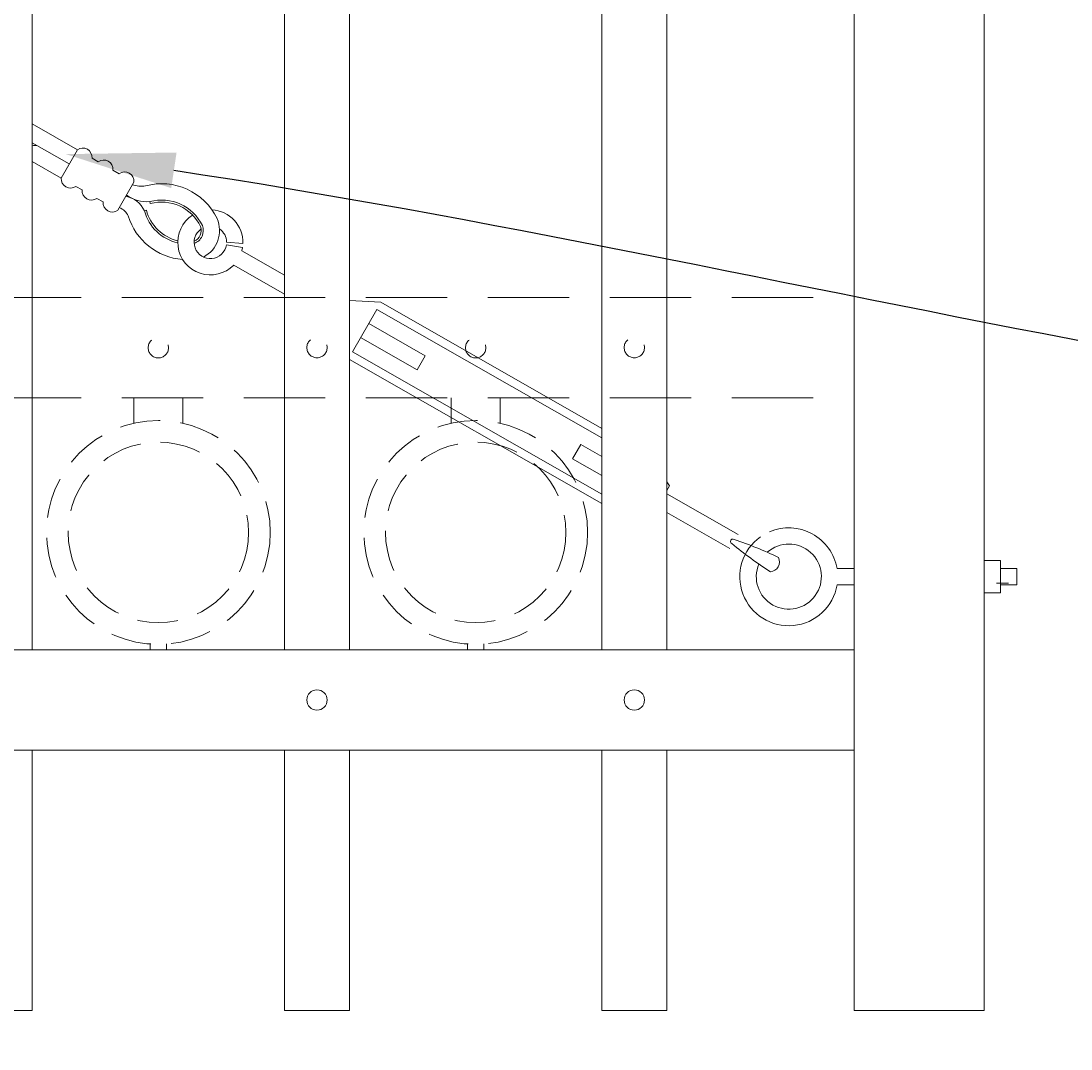
# Model space of a CAD drawing. Extents: x 99 to 5599, y 118 to 706.
# Drawn here: x 5443 to 5459, y 610 to 626 of the extents above; entities that cross this region are included whole.
import ezdxf
from ezdxf import colors
from ezdxf.entities.mleader import LeaderData, LeaderLine
from ezdxf.math import Vec2, Vec3

# ---------------------------------------------------------------- set-up
doc = ezdxf.new("R2010")
doc.units = 0
doc.header["$LTSCALE"] = 10
doc.header["$MEASUREMENT"] = 0
doc.linetypes.add('HIDDEN', pattern=[0.375, 0.25, -0.125])
doc.linetypes.add('HIDDEN2', pattern=[0.1875, 0.125, -0.0625])
for name, color, linetype, lineweight in [('3', 6, 'CONTINUOUS', 20), ('4', 80, 'CONTINUOUS', 15), ('5', 50, 'CONTINUOUS', 9)]:
    doc.layers.add(name, color=color, linetype=linetype, lineweight=lineweight)
doc.styles.get("Standard").update_dxf_attribs({"font": 'txt.shx', "height": 0.09375})

msp = doc.modelspace()

# ---------------------------------------------------------------- linework, layer by layer
at = {"layer": '3'}
for p, q in [((5456.05525, 611.03267), (5456.05525, 641.99156)), ((5458.05525, 611.03267), (5458.05525, 641.99156)), ((5381.05525, 616.57086), (5456.05525, 616.57086)), ((5381.05525, 616.57086), (5456.05525, 616.57086)), ((5381.05525, 616.57086), (5456.05525, 616.57086)), ((5381.05525, 615.03267), (5456.05525, 615.03267)), ((5381.05525, 615.03267), (5456.05525, 615.03267)), ((5381.05525, 615.03267), (5456.05525, 615.03267)), ((5456.05525, 611.03267), (5458.05525, 611.03267))]:
    msp.add_line(p, q, dxfattribs=at)
at = {"layer": '4'}
for p, q in [((5443.43025, 616.57086), (5443.43025, 668.55089)), ((5447.30525, 616.57086), (5447.30525, 666.78173)), ((5448.30525, 616.57086), (5448.30525, 666.27382)), ((5452.18025, 616.57086), (5452.18025, 664.09064)), ((5453.18025, 616.57086), (5453.18025, 663.46838)), ((5443.43025, 615.03267), (5443.43025, 611.03267)), ((5447.30525, 615.03267), (5447.30525, 611.03267)), ((5448.30525, 615.03267), (5448.30525, 611.03267)), ((5452.18025, 615.03267), (5452.18025, 611.03267)), ((5453.18025, 615.03267), (5453.18025, 611.03267)), ((5442.43025, 611.03267), (5443.43025, 611.03267)), ((5447.30525, 611.03267), (5448.30525, 611.03267)), ((5452.18025, 611.03267), (5453.18025, 611.03267))]:
    msp.add_line(p, q, dxfattribs=at)
for centre in [(5447.80525, 615.80177), (5452.68025, 615.80177)]:
    msp.add_circle(centre, 0.15625, dxfattribs=at)
at = {"layer": '5'}
for p, q in [((5444.12442, 624.25422), (5443.43025, 624.65078)), ((5444.00042, 624.03715), (5443.43025, 624.36286)), ((5443.87641, 623.82007), (5443.43025, 624.07495)), ((5445.24412, 623.42775), (5445.23592, 623.45791)), ((5445.18484, 623.32398), (5445.1547, 623.31572)), ((5446.41712, 622.83538), (5446.66689, 622.81572)), ((5446.66124, 622.755), (5446.41419, 622.79332)), ((5447.30525, 622.32543), (5446.64951, 622.70003)), ((5447.30525, 622.03751), (5446.52551, 622.48296)), ((5448.78623, 621.91127), (5448.30525, 621.93793)), ((5448.72423, 621.80273), (5448.3522, 621.15151)), ((5448.60022, 621.58566), (5449.46853, 621.08963)), ((5448.47621, 621.36858), (5449.34452, 620.87255)), ((5449.34452, 620.87255), (5449.46853, 621.08963)), ((5451.73235, 619.50846), (5451.85636, 619.72553)), ((5452.18025, 619.5405), (5451.85636, 619.72553)), ((5452.18025, 619.25258), (5451.73235, 619.50846)), ((5453.18025, 619.15085), (5453.22082, 619.09002)), ((5453.22082, 619.09002), (5453.18025, 619.01901)), ((5453.18025, 618.96924), (5454.27324, 618.34485)), ((5453.18025, 618.68132), (5454.14924, 618.12777)), ((5455.79476, 617.82086), (5456.05525, 617.82086)), ((5458.30525, 617.82086), (5458.55525, 617.82086)), ((5458.55525, 617.82086), (5458.55525, 617.57086)), ((5455.79476, 617.57086), (5456.05525, 617.57086)), ((5458.24225, 617.59517), (5458.42925, 617.59517)), ((5458.30525, 617.57086), (5458.55525, 617.57086))]:
    msp.add_line(p, q, dxfattribs=at)
at = {"layer": '5', "linetype": 'HIDDEN2'}
for p, q in [((5381.05525, 621.98405), (5456.05525, 621.98405)), ((5381.05525, 621.98405), (5456.05525, 621.98405)), ((5381.05525, 621.98405), (5456.05525, 621.98405)), ((5381.05525, 620.44586), (5456.05525, 620.44586)), ((5381.05525, 620.44586), (5456.05525, 620.44586)), ((5381.05525, 620.44586), (5456.05525, 620.44586))]:
    msp.add_line(p, q, dxfattribs=at)
at = {"layer": '5', "linetype": 'HIDDEN'}
for p, q in [((5444.99403, 620.05302), (5444.99403, 620.44586)), ((5445.74403, 620.05302), (5445.74403, 620.44586)), ((5449.86903, 620.05302), (5449.86903, 620.44586)), ((5450.61903, 620.05302), (5450.61903, 620.44586)), ((5445.24403, 616.66219), (5445.24403, 616.57086)), ((5445.49403, 616.66219), (5445.49403, 616.57086)), ((5450.11903, 616.66219), (5450.11903, 616.57086)), ((5450.36903, 616.66219), (5450.36903, 616.57086))]:
    msp.add_line(p, q, dxfattribs=at)
at = {"layer": '5'}
for points in [[(5443.87641, 623.82007), (5444.12442, 624.25422)], [(5444.34924, 624.1258), (5444.44617, 624.07042)], [(5444.67098, 623.94199), (5444.76792, 623.88662)], [(5444.19815, 623.63627), (5444.10122, 623.69164)], [(5444.99273, 623.75819), (5444.74471, 623.32404)], [(5444.5199, 623.45247), (5444.42297, 623.50784)], [(5448.78623, 621.91127), (5452.18025, 619.97238)], [(5448.72423, 621.80273), (5452.18025, 619.82842)], [(5452.18025, 618.82071), (5448.30525, 621.03437)], [(5452.18025, 618.96467), (5448.3522, 621.15151)]]:
    msp.add_lwpolyline(points, dxfattribs=at)
msp.add_lwpolyline([(5458.30525, 617.94586), (5458.05525, 617.94586), (5458.05525, 617.44586), (5458.30525, 617.44586)], close=True, dxfattribs=at)
at = {"layer": '5', "linetype": 'HIDDEN2', "ltscale": 0.5}
for centre, radius in [((5445.36775, 621.21207), 0.15625), ((5447.80525, 621.21496), 0.15625), ((5450.24275, 621.21207), 0.15625), ((5452.68025, 621.21496), 0.15625), ((5445.36903, 618.37604), 1.7184), ((5450.24403, 618.37604), 1.7184), ((5445.36903, 618.37604), 1.38581), ((5450.24403, 618.37604), 1.38581)]:
    msp.add_circle(centre, radius, dxfattribs=at)
at = {"layer": '5'}
for centre, radius, start, end in [((5443.47289, 624.19413), 0.12648, 67.877663, 109.700908), ((5444.20691, 624.13763), 0.14282, 355.245884, 125.278275), ((5444.52866, 623.95383), 0.14282, 355.245884, 125.278275), ((5444.01874, 623.80824), 0.14282, 175.245884, 305.278275), ((5444.8504, 623.77003), 0.14282, 355.245884, 125.278275), ((5444.34048, 623.62443), 0.14282, 175.245884, 305.278275), ((5445.11075, 624.17077), 0.47537, 252.673614, 277.201104), ((5445.41813, 622.7877), 0.94453, 25.672064, 105.209015), ((5444.66223, 623.44063), 0.14282, 175.245884, 305.278275), ((5444.79529, 623.15038), 0.39562, 24.703932, 79.454089), ((5445.19245, 623.98814), 0.53201, 233.856361, 274.687436), ((5445.41813, 622.7877), 0.69453, 25.672064, 105.209015), ((5445.41813, 622.7877), 0.66328, 25.672064, 105.209015), ((5444.67585, 623.12619), 0.25633, 25.770083, 68.865923), ((5445.82457, 623.49917), 0.69453, 195.315143, 256.9064), ((5445.82457, 623.49917), 0.66328, 195.315143, 256.317956), ((5446.16714, 622.83164), 0.5, 358.175879, 87.29915), ((5445.81064, 623.51131), 0.94448, 196.844231, 265.798378), ((5446.16714, 622.83164), 0.5, 123.168777, 315.784567), ((5445.85163, 623.01165), 0.45702, 297.248466, 23.911754), ((5446.16714, 622.83164), 0.25, 124.462337, 351.183525), ((5445.85133, 623.01199), 0.20743, 288.651893, 21.670799), ((5445.85125, 623.0121), 0.17631, 292.15383, 20.919293), ((5446.16714, 622.83164), 0.25, 0.857718, 55.742723), ((5446.16714, 622.83164), 0.5, 344.739591, 351.183525), ((5455.05495, 617.6964), 0.75021, 9.549369, 113.312172), ((5455.05299, 617.69375), 0.75188, 125.35259, 350.593543), ((5454.19346, 618.23783), 0.03667, 51.729224, 248.794935), ((5457.89771, 622.67867), 5.81771, 230.282731, 237.494822), ((5452.53507, 613.17653), 5.36052, 63.875572, 71.723158), ((5455.05411, 617.69693), 0.5, 157.210725, 131.627085), ((5454.76037, 617.92261), 0.15068, 274.204674, 26.319484)]:
    msp.add_arc(centre, radius, start, end, dxfattribs=at)

# ---------------------------------------------------------------- leaders
ml = msp.add_multileader_mtext('Standard', dxfattribs=at)
ml.set_content('')
ml.set_leader_properties()
ml.build(insert=Vec2(0, 0))
ml.multileader.update_dxf_attribs({"leader_type": 2, "text_right_attachment_type": 6, "dogleg_length": 0.4032, "arrow_head_size": 1.68})
ctx = ml.context
ctx.base_point, ctx.char_height, ctx.arrow_head_size, ctx.landing_gap_size, ctx.plane_origin = Vec3(5474.20069, 619.65281), 0.09375, 1.68, 0.09, Vec3(5474.15749, 619.65281)
ctx.right_attachment = 6
notes = []
notes.append((ctx, [(0, (1, 1, 0), (5473.79749, 619.65281), (1, 0), 0.4032, [(0, [(5443.94593, 624.18749)], 0, [])])]))
ctx.mtext, ml.multileader.dxf.content_type = None, 0
ml = msp.add_multileader_mtext('Standard', dxfattribs=at)
ml.set_content('')
ml.set_leader_properties()
ml.build(insert=Vec2(0, 0))
ml.multileader.update_dxf_attribs({"leader_type": 2, "text_right_attachment_type": 6, "dogleg_length": 0.4032, "arrow_head_size": 1.68})
ctx = ml.context
ctx.base_point, ctx.char_height, ctx.arrow_head_size, ctx.landing_gap_size, ctx.plane_origin = Vec3(5474.58754, 606.86743), 0.09375, 1.68, 0.09, Vec3(5474.3559, 599.52224)
ctx.right_attachment = 6
notes.append((ctx, [(0, (1, 1, 0), (5474.18434, 606.86743), (1, 0), 0.4032, [(0, [(5378.93652, 615.77144)], 0, [])])]))
ctx.mtext, ml.multileader.dxf.content_type = None, 0
for ctx, leaders in notes:
    for number, flags, end, landing, length, lines in leaders:
        leader = LeaderData()
        leader.index, (leader.has_last_leader_line, leader.has_dogleg_vector, leader.attachment_direction) = number, flags
        leader.last_leader_point, leader.dogleg_vector, leader.dogleg_length = Vec3(end), Vec3(landing), length
        for number, points, colour, breaks in lines:
            line = LeaderLine()
            line.index, line.vertices, line.color, line.breaks = number, Vec3.list(points), colors.encode_raw_color(colour), breaks
            leader.lines.append(line)
        ctx.leaders.append(leader)

doc.saveas('drawing.dxf')
